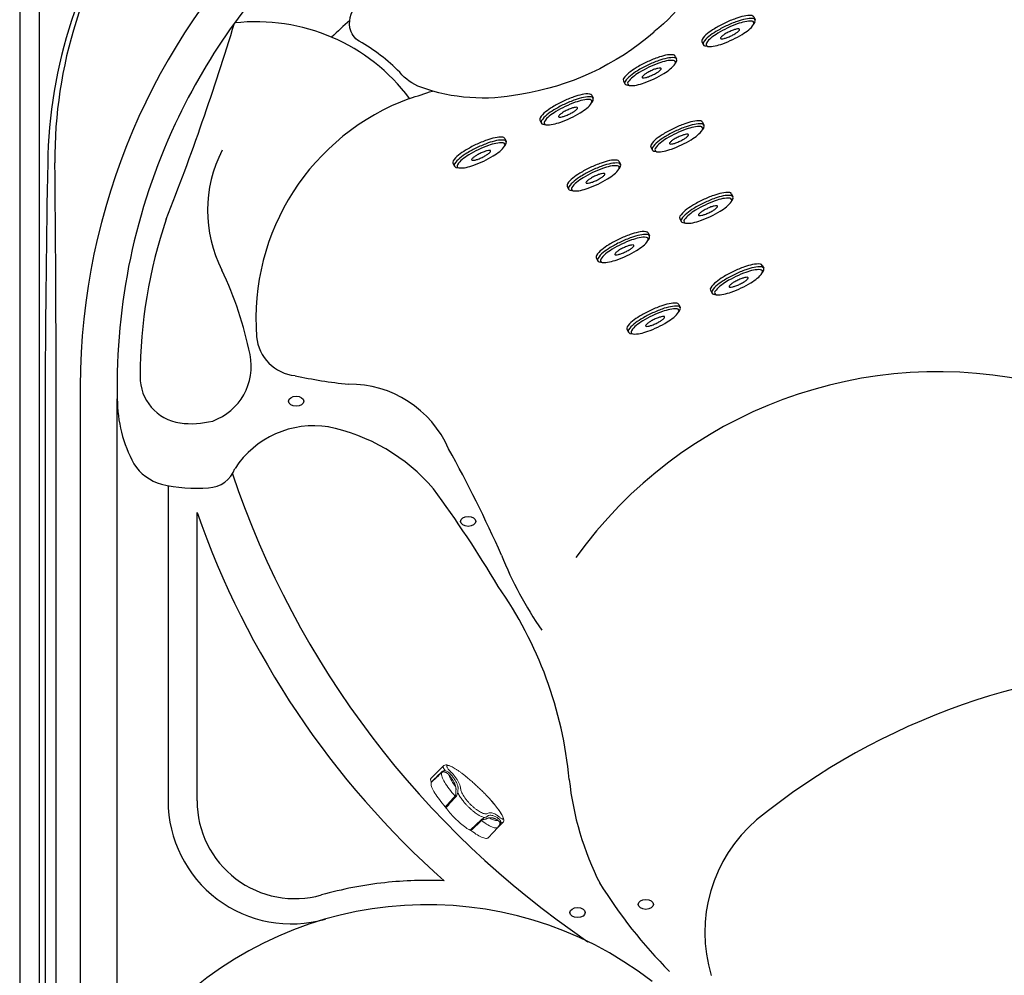
# Model space of a CAD drawing. Extents: x 648 to 724, y 789 to 934.
# Drawn here: x 648 to 680, y 847 to 878 of the extents above; entities that cross this region are included whole.
import ezdxf

# ---------------------------------------------------------------- set-up
doc = ezdxf.new("R2010")
doc.units = 0
doc.header["$MEASUREMENT"] = 0
doc.layers.add('1', color=4, linetype='Continuous')
doc.layers.add('1_CYAN', color=4, linetype='Continuous')

# ---------------------------------------------------------------- blocks, each defined once
blk = doc.blocks.new('MINI')
at = {"layer": '1', "color": 3}
for p, q in [((0.223, 0.931), (0.327, 0.931)), ((0.391, 0.895), (0.44, 0.828)), ((0.391, 0.895), (0.391, 0.895)), ((0.223, -0.932), (0.327, -0.932)), ((0.327, -0.932), (0.327, -0.932)), ((0.386, -0.902), (0.441, -0.828))]:
    blk.add_line(p, q, dxfattribs=at)
for points in [[(0.223, 0.931, 0.267867), (0.159, 0.895, 0.072378), (0.065, 0.659, 0.034036), (0.019, 0.384, 0.024706), (0, 0, 0.024706), (0.019, -0.384, 0.034036), (0.065, -0.659, 0.072378), (0.159, -0.895, 0.267867), (0.223, -0.932, 0.267867)], [(0.391, 0.895, 0.267867), (0.327, 0.931, 0.267867), (0.264, 0.895, 0.072378), (0.17, 0.659, 0.034036), (0.123, 0.384, 0.024706), (0.104, 0, 0.024706), (0.123, -0.384, 0.034036), (0.17, -0.659, 0.072378), (0.264, -0.895, 0.267867), (0.327, -0.932, 0.267867)], [(0.327, -0.932, 0.238458), (0.386, -0.902, 0.072378)]]:
    blk.add_lwpolyline(points, format="xyb", dxfattribs=at)
for points in [[(0.386, -0.855, 0.267867), (0.445, -0.822, 0.072378), (0.531, -0.605, 0.034036), (0.574, -0.352, 0.024706), (0.591, 0, 0.024706), (0.574, 0.352, 0.034036), (0.531, 0.605, 0.072378), (0.445, 0.822, 0.267867), (0.386, 0.855, 0.267867), (0.328, 0.822, 0.072378), (0.242, 0.605, 0.034036), (0.199, 0.352, 0.024706), (0.182, 0, 0.024706), (0.199, -0.352, 0.034036), (0.242, -0.605, 0.072378), (0.328, -0.822, 0.267867)], [(0.388, 0.343, 0.280852), (0.368, 0.331, 0.066452), (0.337, 0.244, 0.030521), (0.321, 0.143, 0.022038), (0.315, 0.003, 0.022038), (0.321, -0.137, 0.030521), (0.337, -0.238, 0.066452), (0.368, -0.325, 0.280852), (0.388, -0.337, 0.280852), (0.408, -0.325, 0.066452), (0.439, -0.238, 0.030521), (0.454, -0.137, 0.022038), (0.46, 0.003, 0.022038), (0.454, 0.143, 0.030521), (0.439, 0.244, 0.066452), (0.408, 0.331, 0.280852)]]:
    blk.add_lwpolyline(points, format="xyb", close=True, dxfattribs=at)
blk = doc.blocks.new('Glow 14')
at = {"layer": '1', "color": 3, "lineweight": 5}
for p, q in [((13.757, 48.45), (13.353, 48.042)), ((14.508, 48.093), (14.502, 48.098)), ((15.215, 46.121), (15.532, 46.46)), ((15.45, 46.372), (15.687, 46.613))]:
    blk.add_line(p, q, dxfattribs=at)
at = {"layer": '1'}
blk.add_lwpolyline([(20.6, 72.278, -0.139939), (16.237, 70.255, -0.13657), (13.022, 70.489, -0.135613), (12.343, 70.977, 0.068851), (11.028, 71.984, -0.225097), (10.725, 72.422, -0.255346), (11.005, 73.226, -0.142373), (21.681, 78.205, -0.255346), (22.477, 77.902, -0.225097), (22.618, 77.388, 0.068851), (22.544, 75.734, -0.135613), (22.481, 74.899, -0.13657), (20.594, 72.287)], format="xyb", dxfattribs=at)
at = {"layer": '1', "color": 3, "lineweight": 5, "flags": 128}
for points in [[(14.035, 48.421), (14.028, 48.424), (13.987, 48.444), (13.942, 48.463), (13.904, 48.476), (13.865, 48.483), (13.835, 48.484), (13.805, 48.478), (13.776, 48.466), (13.758, 48.45)], [(13.353, 48.042), (13.348, 48.034), (13.343, 48.02), (13.342, 48.002), (13.345, 47.981), (13.352, 47.957), (13.363, 47.929)], [(13.698, 48.231), (13.693, 48.21), (13.692, 48.185), (13.695, 48.157), (13.703, 48.125), (13.714, 48.09), (13.73, 48.051), (13.749, 48.009), (13.772, 47.965), (13.8, 47.917), (13.83, 47.868), (13.865, 47.816), (13.903, 47.761), (13.943, 47.705), (13.987, 47.648), (14.034, 47.589), (14.084, 47.529), (14.135, 47.469)], [(14.5, 48.1), (14.502, 48.099), (14.502, 48.098)], [(13.821, 47.122), (13.769, 47.182), (13.72, 47.242), (13.672, 47.3), (13.628, 47.357), (13.587, 47.413), (13.548, 47.467), (13.513, 47.519), (13.481, 47.57), (13.452, 47.617), (13.427, 47.663), (13.406, 47.705), (13.388, 47.745), (13.375, 47.782), (13.365, 47.816), (13.359, 47.846), (13.357, 47.872), (13.36, 47.895), (13.366, 47.915)], [(15.687, 46.613), (15.707, 46.64), (15.717, 46.668), (15.719, 46.688), (15.719, 46.699), (15.718, 46.711), (15.714, 46.728), (15.708, 46.751), (15.696, 46.78), (15.678, 46.818), (15.651, 46.867), (15.614, 46.928), (15.565, 47.001), (15.525, 47.057), (15.48, 47.117), (15.429, 47.183), (15.388, 47.234), (15.344, 47.287), (15.298, 47.341), (15.25, 47.394)], [(13.842, 47.095), (13.87, 47.056), (13.9, 47.015), (13.934, 46.972), (13.97, 46.929), (14.008, 46.884), (14.048, 46.84), (14.09, 46.795), (14.133, 46.751), (14.178, 46.708), (14.222, 46.665), (14.267, 46.624), (14.312, 46.585), (14.357, 46.548), (14.401, 46.513), (14.444, 46.48), (14.485, 46.45), (14.524, 46.424), (14.562, 46.401), (14.597, 46.381), (14.629, 46.365)], [(15.526, 46.683), (15.506, 46.677), (15.482, 46.676), (15.453, 46.679), (15.421, 46.687), (15.384, 46.699), (15.344, 46.716), (15.3, 46.737), (15.253, 46.763)], [(14.991, 46.674), (15.048, 46.634), (15.102, 46.598), (15.154, 46.565), (15.203, 46.536), (15.251, 46.51), (15.295, 46.488), (15.336, 46.47), (15.374, 46.455), (15.409, 46.445), (15.44, 46.439), (15.468, 46.437), (15.492, 46.439), (15.511, 46.445), (15.527, 46.456), (15.532, 46.46)], [(15.215, 46.121), (15.201, 46.11), (15.183, 46.103), (15.161, 46.099), (15.136, 46.099), (15.107, 46.103), (15.074, 46.111), (15.038, 46.123), (14.999, 46.139), (14.957, 46.159), (14.912, 46.182), (14.865, 46.209), (14.815, 46.239), (14.763, 46.273), (14.709, 46.31), (14.653, 46.35)]]:
    blk.add_lwpolyline(points, dxfattribs=at)
at = {"layer": '1', "color": 3, "lineweight": 5}
for centre, radius, start, end in [((15.151, 48.606), 1.292, 200.3277, 219.4014), ((15.362, 46.622), 0.234, 316.2724, 347.1489)]:
    blk.add_arc(centre, radius, start, end, dxfattribs=at)
at = {"layer": '1', "color": 2}
for centre in [(8.976, 60.293), (14.564, 56.393), (18.115, 43.689), (20.332, 43.955)]:
    blk.add_ellipse(centre, major_axis=(-0.25, 0), ratio=0.649149, dxfattribs=at)
at = {"layer": '1', "color": 3, "lineweight": 5}
for points, knots in [([(13.696, 48.247), (13.705, 48.255), (13.718, 48.266), (13.736, 48.278), (13.757, 48.289), (13.784, 48.299), (13.806, 48.301), (13.817, 48.302)], [0, 0, 0, 0, 0.212695, 0.32418, 0.440952, 0.704815, 1, 1, 1, 1]), ([(13.757, 48.45), (13.757, 48.45), (13.751, 48.447), (13.749, 48.437), (13.75, 48.421), (13.755, 48.404), (13.765, 48.38), (13.784, 48.348), (13.806, 48.318), (13.817, 48.302)], [0, 0, 0, 0, 0.008171, 0.208858, 0.330727, 0.456596, 0.586471, 0.788721, 1, 1, 1, 1]), ([(13.817, 48.302), (13.831, 48.297), (13.857, 48.287), (13.902, 48.261), (13.931, 48.238), (13.946, 48.227)], [0, 0, 0, 0, 0.324926, 0.658748, 1, 1, 1, 1]), ([(14.5, 48.1), (14.474, 48.121), (14.421, 48.165), (14.339, 48.227), (14.257, 48.285), (14.179, 48.337), (14.105, 48.383), (14.039, 48.42), (13.981, 48.447), (13.934, 48.464), (13.898, 48.471), (13.875, 48.467), (13.865, 48.453), (13.869, 48.428), (13.886, 48.394), (13.916, 48.351), (13.958, 48.3), (13.995, 48.261), (14.013, 48.242)], [0, 0, 0, 0, 0.0629563, 0.1258438, 0.188571, 0.2511104, 0.3132462, 0.3756987, 0.4379528, 0.5000669, 0.5621821, 0.6244343, 0.686859, 0.7489466, 0.8115134, 0.874211, 0.9370812, 1, 1, 1, 1]), ([(13.698, 48.231), (13.698, 48.233), (13.7, 48.237), (13.697, 48.244), (13.696, 48.247)], [0, 0, 0, 0, 0.500001, 1, 1, 1, 1]), ([(13.779, 48.258), (13.771, 48.258), (13.757, 48.26), (13.736, 48.255), (13.716, 48.246), (13.704, 48.235), (13.698, 48.231)], [0, 0, 0, 0, 0.3295119, 0.5971405, 0.8137599, 1, 1, 1, 1]), ([(13.896, 48.204), (13.893, 48.207), (13.885, 48.212), (13.874, 48.221), (13.863, 48.228), (13.852, 48.234), (13.841, 48.239), (13.829, 48.245), (13.816, 48.249), (13.802, 48.253), (13.79, 48.256), (13.783, 48.257), (13.779, 48.258)], [0, 0, 0, 0, 0.097354, 0.197409, 0.300213, 0.377642, 0.464882, 0.562043, 0.681387, 0.793811, 0.903777, 1, 1, 1, 1]), ([(14.152, 47.785), (14.151, 47.791), (14.148, 47.802), (14.143, 47.818), (14.138, 47.835), (14.132, 47.851), (14.125, 47.868), (14.118, 47.885), (14.11, 47.903), (14.099, 47.926), (14.083, 47.955), (14.063, 47.99), (14.038, 48.028), (14.009, 48.07), (13.975, 48.114), (13.951, 48.143), (13.939, 48.157)], [0, 0, 0, 0, 0.047781, 0.095476, 0.143107, 0.190691, 0.23825, 0.285802, 0.333368, 0.380968, 0.474345, 0.567826, 0.66156, 0.778574, 0.892344, 1, 1, 1, 1]), ([(13.952, 48.222), (13.961, 48.214), (13.981, 48.196), (13.997, 48.177), (14.006, 48.167)], [0, 0, 0, 0, 0.464225, 1, 1, 1, 1]), ([(14.006, 48.167), (14.035, 48.133), (14.092, 48.065), (14.156, 47.965), (14.205, 47.868), (14.222, 47.807), (14.231, 47.777)], [0, 0, 0, 0, 0.250077, 0.500006, 0.749934, 1, 1, 1, 1]), ([(14.018, 48.237), (14.047, 48.207), (14.104, 48.146), (14.174, 48.055), (14.231, 47.967), (14.275, 47.88), (14.305, 47.796), (14.314, 47.743), (14.318, 47.716)], [0, 0, 0, 0, 0.167454, 0.333461, 0.498171, 0.664065, 0.831322, 1, 1, 1, 1]), ([(15.25, 47.394), (15.155, 47.496), (15.086, 47.567), (14.976, 47.674), (14.863, 47.782), (14.747, 47.888), (14.628, 47.993), (14.547, 48.06), (14.507, 48.094)], [0, 0, 0, 0, 0.168663, 0.335965, 0.501974, 0.66666, 0.832621, 1, 1, 1, 1]), ([(13.366, 47.915), (13.366, 47.916), (13.367, 47.919), (13.365, 47.925), (13.363, 47.929)], [0, 0, 0, 0, 0.345293, 1, 1, 1, 1]), ([(14.164, 47.588), (14.164, 47.593), (14.164, 47.603), (14.164, 47.617), (14.165, 47.634), (14.166, 47.65), (14.166, 47.661), (14.167, 47.666)], [0, 0, 0, 0, 0.169032, 0.362289, 0.538985, 0.789623, 1, 1, 1, 1]), ([(14.167, 47.666), (14.167, 47.674), (14.168, 47.69), (14.168, 47.712), (14.167, 47.725), (14.167, 47.732)], [0, 0, 0, 0, 0.334213, 0.65802, 1, 1, 1, 1]), ([(14.23, 47.661), (14.229, 47.65), (14.227, 47.628), (14.226, 47.603), (14.226, 47.591)], [0, 0, 0, 0, 0.504865, 1, 1, 1, 1]), ([(14.236, 47.723), (14.235, 47.713), (14.233, 47.695), (14.231, 47.672), (14.23, 47.661)], [0, 0, 0, 0, 0.502949, 1, 1, 1, 1]), ([(14.231, 47.777), (14.232, 47.768), (14.236, 47.751), (14.236, 47.735), (14.236, 47.727)], [0, 0, 0, 0, 0.535763, 1, 1, 1, 1]), ([(14.327, 47.663), (14.333, 47.644), (14.345, 47.606), (14.377, 47.541), (14.417, 47.472), (14.466, 47.4), (14.522, 47.327), (14.585, 47.255), (14.652, 47.186), (14.722, 47.121), (14.793, 47.061), (14.864, 47.009), (14.932, 46.966), (14.997, 46.932), (15.056, 46.908), (15.108, 46.896), (15.153, 46.894), (15.175, 46.902), (15.185, 46.906)], [0, 0, 0, 0, 0.062826, 0.125568, 0.188172, 0.250587, 0.312891, 0.375107, 0.437431, 0.499604, 0.561846, 0.624065, 0.686493, 0.748896, 0.811535, 0.874236, 0.937092, 1, 1, 1, 1]), ([(14.135, 47.469), (14.14, 47.475), (14.15, 47.49), (14.159, 47.518), (14.164, 47.552), (14.164, 47.575), (14.164, 47.588)], [0, 0, 0, 0, 0.186236, 0.402857, 0.670478, 1, 1, 1, 1]), ([(14.159, 47.443), (14.155, 47.447), (14.149, 47.455), (14.14, 47.464), (14.135, 47.469)], [0, 0, 0, 0, 0.5, 1, 1, 1, 1]), ([(14.226, 47.591), (14.222, 47.576), (14.215, 47.548), (14.2, 47.507), (14.182, 47.471), (14.166, 47.452), (14.159, 47.443)], [0, 0, 0, 0, 0.295279, 0.559239, 0.787228, 1, 1, 1, 1]), ([(14.226, 47.591), (14.235, 47.57), (14.254, 47.529), (14.291, 47.464), (14.333, 47.4), (14.376, 47.341), (14.417, 47.289), (14.455, 47.243), (14.502, 47.19), (14.557, 47.132), (14.622, 47.069), (14.688, 47.011), (14.755, 46.956), (14.821, 46.907), (14.878, 46.87), (14.925, 46.842), (14.964, 46.822), (15.008, 46.802), (15.057, 46.784), (15.088, 46.778), (15.104, 46.775)], [0, 0, 0, 0, 0.066919, 0.130982, 0.192196, 0.250564, 0.293003, 0.335093, 0.376837, 0.438785, 0.499974, 0.56117, 0.623125, 0.685849, 0.749352, 0.787965, 0.827845, 0.868992, 0.933067, 1, 1, 1, 1]), ([(15.575, 46.792), (15.59, 46.781), (15.619, 46.757), (15.654, 46.736), (15.68, 46.725), (15.697, 46.727), (15.704, 46.741), (15.701, 46.766), (15.687, 46.802), (15.664, 46.848), (15.633, 46.903), (15.592, 46.965), (15.545, 47.033), (15.491, 47.106), (15.433, 47.181), (15.378, 47.248), (15.33, 47.305), (15.291, 47.35), (15.266, 47.378), (15.254, 47.391)], [0, 0, 0, 0, 0.063484, 0.126901, 0.190155, 0.253356, 0.316292, 0.379312, 0.442067, 0.5049, 0.567657, 0.630709, 0.693475, 0.75626, 0.819234, 0.882463, 0.92455, 0.963754, 1, 1, 1, 1]), ([(13.842, 47.095), (13.84, 47.098), (13.834, 47.107), (13.826, 47.116), (13.821, 47.122)], [0, 0, 0, 0, 0.345292, 1, 1, 1, 1]), ([(14.969, 46.69), (14.978, 46.698), (14.992, 46.71), (15.012, 46.725), (15.035, 46.74), (15.067, 46.757), (15.091, 46.769), (15.104, 46.775)], [0, 0, 0, 0, 0.212694, 0.324179, 0.440952, 0.704816, 1, 1, 1, 1]), ([(14.991, 46.674), (14.987, 46.677), (14.979, 46.684), (14.972, 46.688), (14.969, 46.69)], [0, 0, 0, 0, 0.5, 1, 1, 1, 1]), ([(15.1, 46.719), (15.089, 46.716), (15.068, 46.712), (15.038, 46.702), (15.012, 46.69), (14.998, 46.679), (14.991, 46.674)], [0, 0, 0, 0, 0.329514, 0.597142, 0.81376, 1, 1, 1, 1]), ([(15.215, 46.759), (15.212, 46.758), (15.206, 46.755), (15.196, 46.752), (15.186, 46.747), (15.175, 46.743), (15.161, 46.737), (15.143, 46.731), (15.122, 46.724), (15.107, 46.72), (15.1, 46.719)], [0, 0, 0, 0, 0.106462, 0.216561, 0.318676, 0.417774, 0.527303, 0.697821, 0.855059, 1, 1, 1, 1]), ([(15.104, 46.775), (15.118, 46.78), (15.146, 46.789), (15.178, 46.807), (15.194, 46.819), (15.203, 46.825)], [0, 0, 0, 0, 0.325031, 0.658824, 1, 1, 1, 1]), ([(15.188, 46.908), (15.205, 46.915), (15.239, 46.929), (15.296, 46.931), (15.358, 46.919), (15.425, 46.893), (15.496, 46.853), (15.546, 46.815), (15.571, 46.796)], [0, 0, 0, 0, 0.168138, 0.334456, 0.498855, 0.66418, 0.831265, 1, 1, 1, 1]), ([(15.206, 46.827), (15.21, 46.83), (15.221, 46.837), (15.232, 46.84), (15.237, 46.842)], [0, 0, 0, 0, 0.464241, 1, 1, 1, 1]), ([(15.237, 46.842), (15.258, 46.845), (15.298, 46.853), (15.368, 46.839), (15.443, 46.81), (15.497, 46.775), (15.524, 46.758)], [0, 0, 0, 0, 0.250073, 0.500007, 0.749934, 1, 1, 1, 1]), ([(15.526, 46.683), (15.518, 46.688), (15.502, 46.699), (15.476, 46.714), (15.451, 46.728), (15.427, 46.739), (15.405, 46.748), (15.385, 46.755), (15.365, 46.761), (15.336, 46.767), (15.297, 46.771), (15.268, 46.766), (15.253, 46.763)], [0, 0, 0, 0, 0.07852, 0.157057, 0.245738, 0.332619, 0.403735, 0.474719, 0.54563, 0.616529, 0.807972, 1, 1, 1, 1]), ([(15.524, 46.758), (15.532, 46.752), (15.548, 46.741), (15.562, 46.727), (15.569, 46.72)], [0, 0, 0, 0, 0.53575, 1, 1, 1, 1]), ([(15.573, 46.716), (15.582, 46.705), (15.601, 46.684), (15.619, 46.651), (15.625, 46.632), (15.627, 46.622)], [0, 0, 0, 0, 0.341185, 0.674972, 1, 1, 1, 1]), ([(14.653, 46.35), (14.65, 46.352), (14.641, 46.358), (14.634, 46.362), (14.629, 46.365)], [0, 0, 0, 0, 0.345293, 1, 1, 1, 1]), ([(15.593, 46.59), (15.592, 46.593), (15.592, 46.6), (15.589, 46.614), (15.582, 46.629), (15.573, 46.644), (15.565, 46.653), (15.561, 46.658)], [0, 0, 0, 0, 0.132144, 0.344057, 0.563814, 0.77666, 1, 1, 1, 1]), ([(15.627, 46.622), (15.624, 46.613), (15.619, 46.596), (15.602, 46.569), (15.59, 46.551), (15.582, 46.542), (15.582, 46.542)], [0, 0, 0, 0, 0.374355, 0.709003, 0.998047, 1, 1, 1, 1]), ([(15.592, 46.575), (15.592, 46.578), (15.593, 46.583), (15.593, 46.588), (15.593, 46.59)], [0, 0, 0, 0, 0.739688, 1, 1, 1, 1]), ([(15.627, 46.622), (15.637, 46.617), (15.658, 46.608), (15.677, 46.606), (15.684, 46.611), (15.687, 46.613)], [0, 0, 0, 0, 0.365651, 0.715696, 1, 1, 1, 1])]:
    blk.add_open_spline(points, degree=3, knots=knots, dxfattribs=at)
for points in [[(13.758, 48.45), (13.757, 48.45)], [(13.363, 47.929), (13.696, 48.247)], [(13.698, 48.231), (13.366, 47.915)], [(13.901, 48.2), (13.896, 48.204)], [(13.939, 48.157), (13.901, 48.2)], [(13.946, 48.227), (13.952, 48.222)], [(14.018, 48.237), (14.013, 48.242)], [(14.5, 48.1), (14.507, 48.094)], [(14.166, 47.737), (14.152, 47.785)], [(14.167, 47.732), (14.166, 47.737)], [(14.236, 47.727), (14.236, 47.723)], [(14.318, 47.712), (14.318, 47.716)], [(14.318, 47.712), (14.327, 47.663)], [(13.821, 47.122), (14.135, 47.469)], [(14.159, 47.443), (13.842, 47.095)], [(14.629, 46.365), (14.969, 46.69)], [(15.188, 46.908), (15.185, 46.906)], [(15.203, 46.825), (15.206, 46.827)], [(15.219, 46.76), (15.215, 46.759)], [(15.253, 46.763), (15.219, 46.76)], [(15.559, 46.66), (15.526, 46.683)], [(15.569, 46.72), (15.573, 46.716)], [(15.575, 46.792), (15.571, 46.796)], [(14.991, 46.674), (14.653, 46.35)], [(15.561, 46.658), (15.559, 46.66)], [(15.591, 46.57), (15.592, 46.575)], [(15.596, 46.587), (15.592, 46.575)]]:
    blk.add_open_spline(points, degree=1, dxfattribs=at)
at = {"layer": '1_CYAN', "color": 4}
blk.add_line((0, 76.285), (0, 7.785), dxfattribs=at)
at = {"layer": '1_CYAN', "color": 3}
for p, q in [((0.641, 7.785), (0.641, 76.285)), ((0.828, 60.785), (0.828, 12.724)), ((1.181, 12.724), (1.181, 60.785)), ((1.962, 60.785), (1.962, 12.724)), ((3.16, 31.973), (3.169, 60.372)), ((4.818, 57.556), (4.818, 47.322)), ((5.758, 47.322), (5.758, 56.684))]:
    blk.add_line(p, q, dxfattribs=at)
for centre, radius, start, end in [((23.39, 60.68), 21.429, 90.2818, 179.7182), ((23.285, 60.785), 20.125, 85.8669, 144.1331), ((16.357, 67.821), 15.449, 144.131, 179.3484), ((15.835, 68.179), 14.692, 144.1853, 180.5718), ((7.681, 66.394), 6.223, 36.8527, 96.5076), ((25.44, 56.137), 22.13, 131.7026, 133.78), ((-74.16, 97.225), 84.797, 338.54085, 343.1011), ((23.3, 60.776), 20.142, 144.138, 154.9616), ((-0.071, 110.747), 42.569, 287.4023, 288.4534), ((15.289, 62.975), 7.618, 110.1811, 184.4375), ((23.172, 60.82), 20.007, 154.9193, 181.2826), ((10.366, 66.49), 4.266, 152.7318, 207.0014), ((496.949, 58.812), 496.125, 178.93449, 179.7721), ((-670.587, 60.866), 671.769, 359.99309, 0.611259), ((19.699, 61.102), 15.787, 161.1477, 180.0106), ((-4.174, 59.448), 11.89, 11.4686, 25.4262), ((9.082, 62.513), 1.395, 185.2241, 264.2081), ((5.626, 61.432), 1.892, 289.7857, 11.5773), ((5.412, 61.075), 1.5, 179.0743, 262.0701), ((12.511, 77.695), 16.951, 257.8434, 263.7739), ((29.815, 46.781), 14.471, 76.3948, 144.3168), ((10.724, 57.354), 3.491, 23.5281, 90.8366), ((7.571, 60.373), 4.402, 180.0074, 208.6242), ((5.575, 62.354), 2.789, 262.3855, 284.3456), ((9.552, 56.445), 3.053, 80.9955, 147.0044), ((8.797, 53.484), 6.1, 40.5318, 78.6152), ((-20.657, 39.397), 39.628, 23.6553, 29.2303), ((4.999, 59.074), 1.525, 212.0807, 254.9343), ((6.097, 58.437), 0.953, 272.2789, 339.7521), ((35.224, 67.47), 29.877, 198.6059, 235.8531), ((5.738, 62.393), 4.924, 256.6718, 274.6306), ((-17.656, 34.506), 38.638, 30.7833, 36.4254), ((32.749, 66.118), 28.592, 199.2643, 228.4461), ((27.706, 60.208), 13.027, 202.1512, 214.3509), ((4.856, 46.795), 13.045, 5.3465, 35.0213), ((38.035, 29.292), 22.406, 51.4755, 129.026), ((27.591, 49.054), 9.803, 186.1114, 206.8333), ((8.818, 47.322), 4, 180.0004, 286.0785), ((8.938, 47.322), 3.18, 180.0004, 285.7001), ((27.065, 43.042), 4.818, 130.645, 196.787), ((13.233, 32.042), 12.692, 96.2354, 105.7001), ((13.233, 32.042), 12.692, 87.5168, 96.2354), ((32.555, 53.172), 16.155, 211.7985, 224.8544), ((13.233, 32.004), 11.942, 52.3203, 134.8043)]:
    blk.add_arc(centre, radius, start, end, dxfattribs=at)
at = {"layer": '1'}
for p, rotation in [((22.898, 72.574), 295.5133194014831), ((20.351, 71.302), 295.5133194014831), ((17.638, 70.029), 295.5133194014831), ((21.239, 69.154), 295.5133194014831), ((14.814, 68.626), 295.5133194014827), ((18.526, 67.881), 295.5133194014831), ((22.18, 66.83), 295.5133194014831), ((19.467, 65.558), 295.5133194014831), ((23.177, 64.507), 295.5133194014831), ((20.464, 63.234), 295.5133194014831)]:
    blk.add_blockref('MINI', p, dxfattribs=dict(at, rotation=rotation))

msp = doc.modelspace()

# ---------------------------------------------------------------- block references
at = {"layer": '1'}
msp.add_blockref('Glow 14', (647.978, 805.605), dxfattribs=at)

doc.saveas('drawing.dxf')
